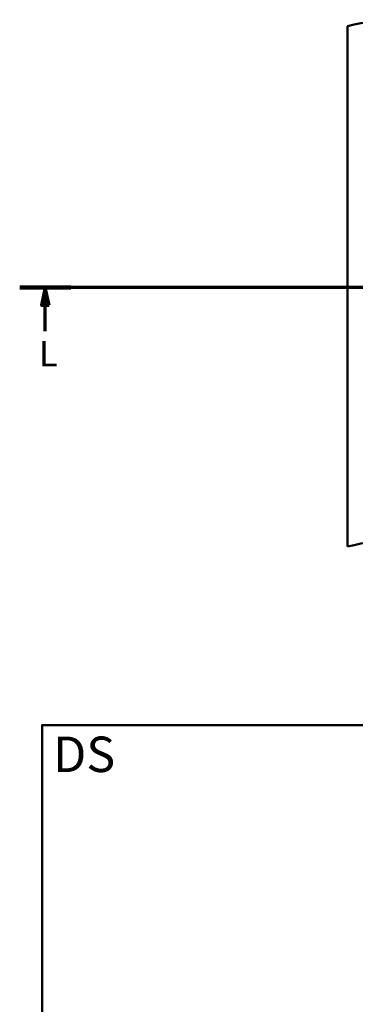
# Paper-space layout 'DS_2' of a CAD drawing. Units: millimetres. Extents: x 0 to 2100, y 0 to 4262.
# Drawn here: x 56 to 718, y 2319 to 4262 of the extents above; entities that cross this region are included whole.
import ezdxf

# ---------------------------------------------------------------- set-up
doc = ezdxf.new("R2010")
doc.units = ezdxf.units.MM
doc.header["$LTSCALE"] = 10
for name, color, linetype, lineweight in [('Section View Lines(ISO)', 7, 'Continuous', 70), ('Sketch Geometry(ISO)', 7, 'Continuous', 50), ('Symbols(ISO)', 7, 'Continuous', 25), ('Visible Edges(ISO)', 7, 'Continuous', 50)]:
    doc.layers.add(name, color=color, linetype=linetype, lineweight=lineweight)
doc.styles.add('Text_5.0mm', font='arial.ttf', dxfattribs={"width": 0.9})
doc.styles.add('Text__5.0mm', font='arial.ttf', dxfattribs={"width": 0.9})

# ---------------------------------------------------------------- blocks, each defined once
blk = doc.blocks.new('2dTransSection1')
at = {"layer": 'Section View Lines(ISO)', "linetype": 'Continuous'}
for p, q in [((156.83, 373.37), (5.6, 373.37)), ((10.64, 373.37), (9.89, 369.87)), ((10.64, 369.87), (10.64, 373.37)), ((11.39, 369.87), (10.64, 373.37)), ((151.79, 373.37), (151.04, 369.87)), ((151.79, 369.87), (151.79, 373.37)), ((152.54, 369.87), (151.79, 373.37)), ((9.89, 369.87), (11.39, 369.87)), ((10.64, 364.75), (10.64, 369.87)), ((151.04, 369.87), (152.54, 369.87)), ((151.79, 364.75), (151.79, 369.87))]:
    blk.add_line(p, q, dxfattribs=at)
at = {"layer": 'Section View Lines(ISO)', "linetype": 'Continuous', "lineweight": 140}
for p, q in [((15.68, 373.37), (5.6, 373.37)), ((156.83, 373.37), (146.75, 373.37))]:
    blk.add_line(p, q, dxfattribs=at)
at = {"layer": 'Section View Lines(ISO)', "linetype": 'Continuous', "flags": 128}
for points in [[(11.39, 369.87), (10.64, 373.37), (9.89, 369.87), (11.39, 369.87)], [(152.54, 369.87), (151.79, 373.37), (151.04, 369.87), (152.54, 369.87)]]:
    blk.add_lwpolyline(points, dxfattribs=at)
at = {"layer": 'Section View Lines(ISO)'}
for points in [[(11.39, 369.87), (10.64, 373.37), (9.89, 369.87), (11.39, 369.87)], [(152.54, 369.87), (151.79, 373.37), (151.04, 369.87), (152.54, 369.87)]]:
    blk.add_solid(points, dxfattribs=at)
at = {"layer": 'Section View Lines(ISO)', "char_height": 5, "attachment_point": 7, "style": 'Text__5.0mm'}
for insert in [(9.38, 356.25), (150.52, 356.25)]:
    blk.add_mtext('L', dxfattribs=dict(at, insert=insert))
blk = doc.blocks.new('Borders Default Border')
at = {"layer": 'Sketch Geometry(ISO)', "flags": 128}
blk.add_lwpolyline([(10, 10), (10, 287), (200, 287), (200, 10), (10, 10)], dxfattribs=at)

psp = doc.layouts.new('DS_2')

# ---------------------------------------------------------------- linework, layer by layer
at = {"layer": 'Visible Edges(ISO)'}
psp.add_line((702.93402, 3222.32269), (702.93402, 4249.72269), dxfattribs=at)
for centre in [(802.93402, 3862.42435), (802.93402, 2835.02435)]:
    psp.add_arc(centre, 400, 73.66517722, 104.47751219, dxfattribs=at)

# ---------------------------------------------------------------- block references
at = {"xscale": 10, "yscale": 10, "zscale": 10}
psp.add_blockref('Borders Default Border', (0, 0), dxfattribs=at)
at = {"layer": 'Section View Lines(ISO)', "xscale": 10, "yscale": 10, "zscale": 10}
psp.add_blockref('2dTransSection1', (0, 0), dxfattribs=at)

# ---------------------------------------------------------------- texts
at = {"layer": 'Symbols(ISO)', "color": 7, "insert": (121.74247, 2812.40746), "char_height": 69.9999988, "width": 122.2332358, "attachment_point": 4, "style": 'Text_5.0mm'}
psp.add_mtext('\\fArial|b1|i0;{\\H70.0000;DS}', dxfattribs=at)

doc.saveas('drawing.dxf')
